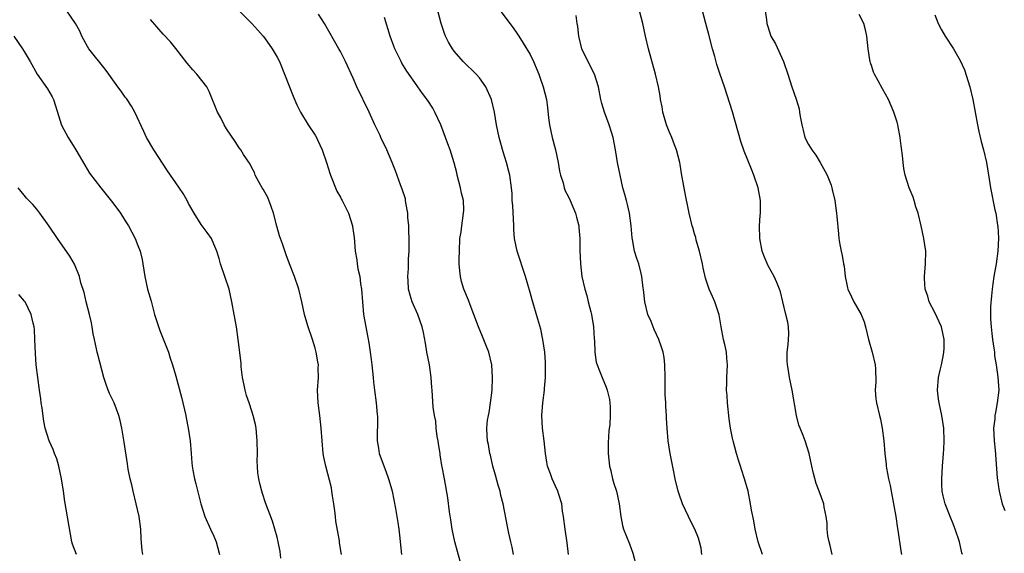
# Model space of a CAD drawing. Units: inches. Extents: x 2641205 to 2643000, y 1551019 to 1554000.
# Drawn here: x 2642220 to 2642376, y 1551437 to 1551522 of the extents above; entities that cross this region are included whole.
import ezdxf

# ---------------------------------------------------------------- set-up
doc = ezdxf.new("R2010")
doc.units = ezdxf.units.IN
doc.header["$MEASUREMENT"] = 0
doc.layers.add('LD26401551_2ft', color=55, linetype='Continuous')

msp = doc.modelspace()

# ---------------------------------------------------------------- linework, layer by layer
at = {"layer": 'LD26401551_2ft'}
for points, elevation in [([(2642295.75, 1551523.75), (2642298.31, 1551520.31), (2642299, 1551519.3), (2642299.19, 1551519), (2642299.92, 1551517.92), (2642301, 1551516.12), (2642301.53, 1551515), (2642302.35, 1551513), (2642302.51, 1551512.51), (2642303.08, 1551511), (2642303.56, 1551509), (2642303.72, 1551507.72), (2642303.89, 1551506.11), (2642304.04, 1551505), (2642304.5, 1551503), (2642305.01, 1551501), (2642305.43, 1551499), (2642305.66, 1551497.66), (2642305.81, 1551497), (2642306.21, 1551495.79), (2642306.4, 1551495), (2642306.55, 1551494.55), (2642307, 1551493.69), (2642307.32, 1551493), (2642308.17, 1551491), (2642308.35, 1551490.35), (2642308.69, 1551489), (2642308.72, 1551488.72), (2642308.84, 1551487), (2642308.86, 1551485.14), (2642308.95, 1551483), (2642309.19, 1551481), (2642309.62, 1551479), (2642309.96, 1551477.96), (2642310.19, 1551477), (2642310.58, 1551475.42), (2642310.7, 1551475), (2642311.01, 1551473), (2642311.11, 1551471.11), (2642311.15, 1551470.85), (2642311.21, 1551469), (2642311.45, 1551467.45), (2642311.59, 1551467), (2642311.96, 1551466.04), (2642312.37, 1551465), (2642313, 1551463.5), (2642313.18, 1551463), (2642313.53, 1551461.53), (2642313.62, 1551461), (2642313.63, 1551460.37), (2642313.67, 1551459), (2642313.59, 1551457.59), (2642313.43, 1551456.57), (2642313.31, 1551454.69), (2642313.31, 1551453), (2642313.53, 1551451), (2642313.74, 1551450.26), (2642314.04, 1551449), (2642314.25, 1551448.25), (2642314.66, 1551447), (2642315.09, 1551445), (2642315.33, 1551443), (2642315.6, 1551441.6), (2642315.78, 1551441), (2642316.71, 1551438.71), (2642317.23, 1551437.23), (2642317.79, 1551435)], 9874), ([(2642261.57, 1551436.43), (2642261.49, 1551437.49), (2642261.18, 1551439), (2642261, 1551439.77), (2642260.66, 1551441), (2642260.26, 1551442.26), (2642259.17, 1551445.17), (2642258.67, 1551446.67), (2642258.56, 1551447), (2642258.25, 1551448.25), (2642258.09, 1551449), (2642257.95, 1551449.95), (2642257.84, 1551451.84), (2642257.89, 1551453), (2642257.86, 1551455), (2642257.72, 1551456.28), (2642257.68, 1551457), (2642257.57, 1551457.57), (2642257.23, 1551459), (2642257, 1551459.66), (2642256.57, 1551461), (2642256.16, 1551462.16), (2642255.93, 1551463), (2642255.78, 1551463.78), (2642255.51, 1551465), (2642255.3, 1551466.7), (2642255.29, 1551467.29), (2642254.85, 1551471), (2642254.56, 1551473), (2642254.22, 1551475), (2642253.84, 1551477), (2642253.39, 1551479), (2642252.75, 1551481), (2642252.06, 1551483), (2642251.83, 1551483.83), (2642251.45, 1551485), (2642251, 1551486.12), (2642250.6, 1551487), (2642249.96, 1551487.96), (2642249, 1551489.23), (2642247.86, 1551491), (2642247, 1551492.54), (2642246.77, 1551493), (2642246.13, 1551494.13), (2642245, 1551495.8), (2642244.13, 1551497), (2642243.69, 1551497.69), (2642241.5, 1551501), (2642240.36, 1551503), (2642239.95, 1551503.95), (2642238.48, 1551507), (2642237.95, 1551507.95), (2642237.16, 1551509.16), (2642237, 1551509.35), (2642236.32, 1551510.32), (2642235.83, 1551511), (2642235, 1551512.09), (2642234.37, 1551513), (2642233.8, 1551513.8), (2642231.23, 1551517), (2642231, 1551517.36), (2642230.43, 1551518.43), (2642230.13, 1551519), (2642229.79, 1551519.79), (2642229.12, 1551521), (2642227.76, 1551523)], 9862), ([(2642255, 1551523), (2642257, 1551520.99), (2642257.96, 1551519.96), (2642258.81, 1551519), (2642259, 1551518.76), (2642260.21, 1551517), (2642261, 1551515.66), (2642261.35, 1551515), (2642262.19, 1551513), (2642263.54, 1551509.54), (2642264.14, 1551508.14), (2642264.69, 1551507), (2642265.92, 1551505), (2642267, 1551503.33), (2642267.2, 1551503), (2642267.37, 1551502.63), (2642268.13, 1551501), (2642268.82, 1551499), (2642269.32, 1551497.32), (2642269.43, 1551497), (2642269.75, 1551496.25), (2642270.22, 1551495), (2642270.46, 1551494.46), (2642271, 1551493.55), (2642271.19, 1551493.19), (2642271.3, 1551493), (2642272.27, 1551491), (2642272.91, 1551489), (2642272.92, 1551488.92), (2642273.16, 1551487.16), (2642273.33, 1551485), (2642273.61, 1551483.61), (2642273.66, 1551483), (2642273.78, 1551482.22), (2642274.08, 1551481), (2642274.2, 1551479.8), (2642274.34, 1551479), (2642274.47, 1551477), (2642274.67, 1551475), (2642275.33, 1551471.33), (2642275.5, 1551470.5), (2642275.73, 1551469), (2642275.85, 1551467.85), (2642275.97, 1551467), (2642276.16, 1551465), (2642276.25, 1551464.25), (2642276.38, 1551463), (2642276.66, 1551461), (2642276.84, 1551459.16), (2642276.85, 1551458.85), (2642276.83, 1551455), (2642277, 1551453.84), (2642277.15, 1551453), (2642278.17, 1551450.17), (2642278.63, 1551449), (2642279, 1551447.74), (2642279.19, 1551447), (2642279.72, 1551444.28), (2642279.95, 1551443), (2642280.07, 1551442.07), (2642280.26, 1551441), (2642280.4, 1551439.6), (2642280.48, 1551438.48), (2642280.66, 1551437)], 9866), ([(2642290.19, 1551435), (2642289.49, 1551437.49), (2642289.1, 1551439), (2642288.69, 1551441), (2642288.48, 1551442.48), (2642288.26, 1551443.74), (2642287.97, 1551445.97), (2642287.44, 1551449), (2642287.1, 1551450.9), (2642287.06, 1551451.06), (2642286.77, 1551452.77), (2642286.75, 1551453), (2642286.5, 1551454.5), (2642286.44, 1551455), (2642286.31, 1551455.69), (2642286.14, 1551457), (2642286.07, 1551458.08), (2642285.86, 1551459), (2642285.66, 1551460.34), (2642285.49, 1551463), (2642285.44, 1551463.44), (2642285.36, 1551465), (2642285.07, 1551467), (2642284.69, 1551469), (2642284.45, 1551470.45), (2642284.14, 1551472.14), (2642283.93, 1551473), (2642283.23, 1551475), (2642282.36, 1551477), (2642282.02, 1551478.02), (2642281.78, 1551479), (2642281.71, 1551480.29), (2642281.64, 1551481), (2642281.75, 1551482.25), (2642281.79, 1551483.79), (2642281.87, 1551485), (2642281.89, 1551486.11), (2642281.8, 1551489), (2642281.67, 1551490.33), (2642281.66, 1551491), (2642281.35, 1551492.65), (2642281.32, 1551493), (2642281.27, 1551493.27), (2642280.79, 1551494.79), (2642280.52, 1551495.48), (2642279.72, 1551497.72), (2642279.2, 1551499), (2642278.36, 1551501), (2642277.42, 1551503), (2642277.27, 1551503.27), (2642277, 1551503.82), (2642276.47, 1551505), (2642275.53, 1551507), (2642273.6, 1551511), (2642273, 1551512.36), (2642271.79, 1551515), (2642271, 1551516.59), (2642270.78, 1551517), (2642268.5, 1551521), (2642267.53, 1551522.47)], 9868), ([(2642307.09, 1551437), (2642306.86, 1551438.86), (2642306.52, 1551441), (2642306.26, 1551443), (2642306.12, 1551443.88), (2642305.99, 1551445), (2642305.52, 1551446.48), (2642305.37, 1551447), (2642305, 1551447.8), (2642304.47, 1551449), (2642304.21, 1551449.79), (2642303.76, 1551451), (2642303.63, 1551451.63), (2642303.42, 1551453), (2642303.2, 1551455), (2642302.96, 1551457), (2642302.86, 1551459), (2642303.02, 1551461.02), (2642303.28, 1551463), (2642303.28, 1551463.28), (2642303.42, 1551465), (2642303.43, 1551466.57), (2642303.42, 1551467.42), (2642303.31, 1551469), (2642303.01, 1551471.01), (2642302.67, 1551472.67), (2642302.24, 1551474.24), (2642301.31, 1551477.31), (2642301, 1551478.46), (2642300.26, 1551481), (2642298.93, 1551485), (2642298.55, 1551487), (2642298.44, 1551488.44), (2642298.42, 1551489), (2642298.24, 1551492.24), (2642298.16, 1551493), (2642298.14, 1551494.14), (2642298.07, 1551495), (2642297.8, 1551497), (2642297.62, 1551497.62), (2642297.27, 1551499), (2642296.73, 1551500.73), (2642296.12, 1551503), (2642295.68, 1551505), (2642295.34, 1551507), (2642294.89, 1551509), (2642294.02, 1551511), (2642293, 1551512.4), (2642292.44, 1551513), (2642290.4, 1551515), (2642289, 1551516.61), (2642288.71, 1551517), (2642288.08, 1551518.08), (2642287.62, 1551519), (2642287.45, 1551519.45), (2642286.94, 1551521), (2642286.4, 1551523)], 9872), ([(2642328.16, 1551437), (2642328.02, 1551438.02), (2642327.78, 1551439), (2642327.6, 1551439.6), (2642327.04, 1551441), (2642326.33, 1551442.33), (2642326.01, 1551443), (2642325.11, 1551445), (2642324.56, 1551446.56), (2642324.42, 1551447), (2642323.94, 1551449), (2642323.65, 1551450.35), (2642323.14, 1551453), (2642322.84, 1551455), (2642322.67, 1551457), (2642322.56, 1551458.56), (2642322.57, 1551459), (2642322.43, 1551460.44), (2642322.44, 1551461), (2642322.34, 1551462.34), (2642322.33, 1551464.33), (2642322.34, 1551465), (2642322.32, 1551467), (2642322.17, 1551468.17), (2642322.01, 1551469), (2642321.79, 1551469.79), (2642321.36, 1551471), (2642320.61, 1551472.61), (2642320.45, 1551473), (2642320.11, 1551473.89), (2642319.62, 1551475), (2642319.13, 1551477), (2642318.92, 1551478.92), (2642318.88, 1551479.12), (2642318.67, 1551481), (2642318.54, 1551481.46), (2642318.16, 1551483), (2642317.85, 1551483.85), (2642317.52, 1551485), (2642317.18, 1551486.82), (2642317.12, 1551487.12), (2642316.98, 1551489), (2642316.72, 1551491), (2642316.39, 1551492.39), (2642316.22, 1551493), (2642315.98, 1551493.98), (2642315.68, 1551495), (2642315.21, 1551497), (2642314.82, 1551499), (2642314.52, 1551501), (2642314.12, 1551503), (2642313.84, 1551503.84), (2642313.5, 1551505), (2642312.75, 1551507), (2642312.34, 1551508.34), (2642312.19, 1551509), (2642311.8, 1551511), (2642311.17, 1551513), (2642310.42, 1551514.42), (2642309.17, 1551517), (2642308.68, 1551519), (2642308.55, 1551520.55), (2642308.45, 1551521), (2642308.28, 1551522.28)], 9876), ([(2642337.74, 1551437), (2642337.03, 1551439), (2642336.58, 1551441), (2642336.34, 1551442.34), (2642336, 1551444), (2642335.85, 1551445), (2642335.45, 1551447), (2642334.9, 1551449), (2642334.43, 1551450.43), (2642334.26, 1551451), (2642333.94, 1551451.94), (2642333.63, 1551453), (2642333.09, 1551455), (2642333, 1551455.42), (2642332.69, 1551457), (2642332.47, 1551458.47), (2642332.19, 1551461), (2642332.14, 1551462.14), (2642332.05, 1551463), (2642332.09, 1551464.09), (2642332.07, 1551465), (2642332.18, 1551467), (2642332.07, 1551468.07), (2642332.03, 1551469), (2642331.76, 1551470.24), (2642331.58, 1551471), (2642331.19, 1551473), (2642330.9, 1551474.9), (2642330.21, 1551477), (2642329.84, 1551477.84), (2642329.28, 1551479), (2642328.7, 1551480.7), (2642328.35, 1551482.35), (2642328.24, 1551483), (2642327.78, 1551485), (2642327.27, 1551486.73), (2642327.17, 1551487.17), (2642327, 1551487.71), (2642326.72, 1551488.72), (2642326.62, 1551489), (2642326.14, 1551491), (2642325.94, 1551492.06), (2642325.61, 1551493.61), (2642325.34, 1551495), (2642325, 1551496.94), (2642324.72, 1551498.72), (2642324.66, 1551499), (2642324.15, 1551501), (2642323.83, 1551501.82), (2642323.39, 1551503), (2642323, 1551503.92), (2642322.57, 1551505), (2642321.98, 1551507), (2642321.85, 1551507.85), (2642321.62, 1551509), (2642321.55, 1551509.55), (2642321.29, 1551511), (2642320.82, 1551513), (2642319.71, 1551517), (2642319.25, 1551519), (2642318.82, 1551521), (2642318.27, 1551523)], 9878), ([(2642348.74, 1551437), (2642348.41, 1551438.41), (2642348.25, 1551439), (2642348.06, 1551439.94), (2642347.95, 1551441), (2642347.94, 1551441.94), (2642347.78, 1551443), (2642347.5, 1551444.5), (2642347.43, 1551445), (2642346.71, 1551447), (2642346.22, 1551448.22), (2642345.8, 1551449.8), (2642345.52, 1551451), (2642345.1, 1551453), (2642344.47, 1551455), (2642344.15, 1551455.85), (2642343.67, 1551457), (2642343.48, 1551457.48), (2642343.13, 1551459), (2642342.44, 1551463), (2642342.02, 1551465), (2642341.86, 1551466.14), (2642341.7, 1551467), (2642341.65, 1551467.65), (2642341.66, 1551469), (2642341.79, 1551470.21), (2642341.85, 1551471), (2642341.89, 1551471.89), (2642341.86, 1551473), (2642341.76, 1551473.76), (2642341.45, 1551475), (2642340.93, 1551477), (2642340.56, 1551478.56), (2642340.42, 1551479), (2642340.02, 1551480.02), (2642339.57, 1551481), (2642338.65, 1551482.65), (2642338.03, 1551484.03), (2642337.7, 1551485), (2642337.3, 1551487), (2642337.26, 1551489), (2642337.37, 1551490.63), (2642337.42, 1551491), (2642337.41, 1551492.59), (2642337.42, 1551493), (2642337.05, 1551495), (2642336.38, 1551497), (2642335.97, 1551497.97), (2642334.84, 1551500.84), (2642334.33, 1551502.33), (2642333, 1551507.03), (2642331.72, 1551511), (2642331.06, 1551512.94), (2642330.51, 1551514.51), (2642330.19, 1551515.81), (2642329.84, 1551517), (2642329.26, 1551519.26), (2642328.77, 1551521), (2642328.24, 1551523)], 9880), ([(2642338.17, 1551523), (2642338.39, 1551521.61), (2642338.44, 1551521), (2642338.56, 1551520.56), (2642339.05, 1551519), (2642339.77, 1551517.77), (2642341.03, 1551515), (2642341.74, 1551513), (2642342.38, 1551511), (2642343.05, 1551509.05), (2642343.51, 1551507.51), (2642343.61, 1551507), (2642343.71, 1551506.29), (2642343.94, 1551505), (2642344.16, 1551504.16), (2642344.42, 1551503), (2642345, 1551501.87), (2642345.51, 1551501), (2642346.16, 1551500.16), (2642346.87, 1551499), (2642347.62, 1551497.62), (2642347.95, 1551497), (2642348.57, 1551495.43), (2642348.72, 1551495), (2642348.76, 1551494.76), (2642349.18, 1551493), (2642349.37, 1551491.37), (2642349.44, 1551491), (2642349.5, 1551490.5), (2642349.73, 1551487.73), (2642349.81, 1551487), (2642349.95, 1551486.05), (2642350.15, 1551485), (2642350.33, 1551484.33), (2642350.53, 1551483), (2642350.63, 1551482.63), (2642350.82, 1551481), (2642351, 1551480), (2642351.18, 1551479.18), (2642351.23, 1551479), (2642351.78, 1551477.78), (2642352.19, 1551477), (2642353.35, 1551475), (2642353.79, 1551473.79), (2642354.02, 1551473), (2642354.49, 1551471), (2642355.09, 1551469), (2642355.56, 1551467), (2642355.6, 1551466.4), (2642355.66, 1551464.33), (2642355.57, 1551463), (2642355.65, 1551461.65), (2642355.75, 1551461), (2642356.24, 1551459), (2642356.4, 1551458.4), (2642356.65, 1551457), (2642356.9, 1551455), (2642357.05, 1551453), (2642357.26, 1551451.26), (2642357.28, 1551451), (2642357.33, 1551450.66), (2642357.67, 1551449), (2642357.91, 1551447.91), (2642358.09, 1551447), (2642358.47, 1551445), (2642358.82, 1551443), (2642359.1, 1551441.1), (2642359.15, 1551440.85), (2642359.59, 1551437.59), (2642359.69, 1551437)], 9882), ([(2642369.33, 1551437), (2642369.25, 1551437.25), (2642368.86, 1551439), (2642368.21, 1551441), (2642367.88, 1551441.88), (2642367.41, 1551443), (2642366.6, 1551445), (2642366.3, 1551446.3), (2642366.16, 1551447), (2642366.1, 1551448.1), (2642366.08, 1551449), (2642366.19, 1551451), (2642366.31, 1551452.31), (2642366.36, 1551453), (2642366.38, 1551453.62), (2642366.47, 1551455), (2642366.41, 1551457), (2642366.1, 1551459), (2642365.66, 1551461), (2642365.57, 1551461.57), (2642365.41, 1551463), (2642365.57, 1551465), (2642365.81, 1551466.19), (2642366.03, 1551467), (2642366.31, 1551468.31), (2642366.42, 1551469), (2642366.43, 1551469.57), (2642366.48, 1551471), (2642366.03, 1551473), (2642365, 1551475.28), (2642364.08, 1551477), (2642363.87, 1551477.87), (2642363.45, 1551479), (2642363.34, 1551480.66), (2642363.35, 1551481), (2642363.52, 1551483), (2642363.55, 1551485), (2642363.26, 1551487), (2642362.81, 1551489), (2642362.34, 1551491), (2642361.99, 1551492.01), (2642361.72, 1551493), (2642361.55, 1551493.55), (2642360.93, 1551495), (2642360.29, 1551497), (2642360.07, 1551498.07), (2642359.95, 1551499), (2642359.85, 1551500.15), (2642359.57, 1551502.43), (2642359.48, 1551503), (2642359.11, 1551505), (2642359, 1551505.41), (2642358.49, 1551507), (2642357.66, 1551509), (2642356.7, 1551510.7), (2642356.04, 1551511.96), (2642355.44, 1551513), (2642355.29, 1551513.29), (2642355, 1551514.23), (2642354.8, 1551514.8), (2642354.75, 1551515), (2642354.72, 1551515.28), (2642354.42, 1551517), (2642354.22, 1551519), (2642354.02, 1551520.02), (2642353.77, 1551521), (2642353, 1551522.46)], 9884), ([(2642365, 1551522.4), (2642365.52, 1551521), (2642366.03, 1551520.03), (2642366.61, 1551519), (2642367.91, 1551517), (2642369, 1551515.15), (2642369.66, 1551513.66), (2642370.52, 1551511), (2642371, 1551509), (2642371.73, 1551505), (2642371.94, 1551503.94), (2642372.32, 1551502.32), (2642372.66, 1551501), (2642373.15, 1551499), (2642373.59, 1551496.41), (2642373.77, 1551495), (2642374.49, 1551491.51), (2642374.63, 1551491), (2642374.9, 1551489.1), (2642374.93, 1551488.93), (2642375.03, 1551487.03), (2642374.96, 1551485), (2642374.68, 1551483), (2642374.43, 1551481.57), (2642374.31, 1551481), (2642374.17, 1551479.83), (2642374.02, 1551479), (2642373.95, 1551477.95), (2642373.77, 1551476.23), (2642373.8, 1551475), (2642373.78, 1551474.22), (2642373.87, 1551473), (2642373.99, 1551471.99), (2642374.11, 1551471), (2642374.33, 1551469.67), (2642374.4, 1551469), (2642374.43, 1551468.43), (2642374.66, 1551467), (2642374.93, 1551465.07), (2642375.09, 1551463), (2642374.86, 1551461), (2642374.55, 1551459.45), (2642374.49, 1551459), (2642374.45, 1551458.45), (2642374.28, 1551457), (2642374.35, 1551455), (2642374.51, 1551453.49), (2642374.85, 1551449.15), (2642375.16, 1551447), (2642375.65, 1551445), (2642376.04, 1551443.96)], 9886), ([(2642271.15, 1551437), (2642270.86, 1551438.86), (2642270.84, 1551439.16), (2642270.3, 1551442.3), (2642270.23, 1551443), (2642270.1, 1551443.9), (2642269.97, 1551445), (2642269.73, 1551446.27), (2642269.66, 1551447), (2642269.57, 1551447.57), (2642268.68, 1551451), (2642268.39, 1551452.39), (2642268.29, 1551453), (2642268.11, 1551455), (2642267.98, 1551457), (2642267.75, 1551459), (2642267.48, 1551461), (2642267.39, 1551463), (2642267.52, 1551465), (2642267.51, 1551466.49), (2642267.53, 1551467), (2642267.46, 1551467.46), (2642267.18, 1551469), (2642267, 1551469.64), (2642266.57, 1551471), (2642265.9, 1551473), (2642265.71, 1551473.71), (2642265.32, 1551475), (2642264.9, 1551477), (2642264.45, 1551479), (2642263.77, 1551481), (2642262.98, 1551483), (2642262.43, 1551484.43), (2642261.87, 1551486.13), (2642261.4, 1551487.4), (2642260.96, 1551488.96), (2642260.42, 1551491), (2642260.08, 1551492.08), (2642259.51, 1551493.51), (2642258.79, 1551494.79), (2642258.65, 1551495), (2642258.16, 1551495.84), (2642257.55, 1551497), (2642257.42, 1551497.42), (2642257, 1551498.17), (2642256.74, 1551498.74), (2642255.7, 1551500.3), (2642255.26, 1551501), (2642255, 1551501.36), (2642254.36, 1551502.36), (2642253, 1551504.35), (2642252.62, 1551505), (2642252.08, 1551506.08), (2642251.57, 1551507), (2642250.26, 1551510.26), (2642249.86, 1551511), (2642248.29, 1551513), (2642247.67, 1551513.67), (2642246.75, 1551514.75), (2642245, 1551517.07), (2642244.12, 1551518.12), (2642243, 1551519.32), (2642241, 1551521.62)], 9864), ([(2642298.36, 1551437), (2642298.15, 1551438.15), (2642297.93, 1551439), (2642297.63, 1551440.37), (2642297.44, 1551441.43), (2642296.71, 1551445), (2642296.36, 1551446.36), (2642296.24, 1551447), (2642295.95, 1551447.95), (2642295.54, 1551449.54), (2642295.09, 1551451), (2642294.71, 1551452.71), (2642294.61, 1551453), (2642294.4, 1551454.4), (2642294.25, 1551455), (2642294.22, 1551455.78), (2642294.15, 1551457), (2642294.27, 1551458.27), (2642294.39, 1551459), (2642294.51, 1551459.49), (2642294.74, 1551461), (2642294.97, 1551463), (2642295.04, 1551465), (2642294.93, 1551467), (2642294.48, 1551469), (2642294.1, 1551469.9), (2642293.48, 1551471.48), (2642292.82, 1551473), (2642292.11, 1551475), (2642291.5, 1551476.5), (2642291.23, 1551477.23), (2642290.51, 1551479), (2642290.17, 1551480.17), (2642289.97, 1551481), (2642289.86, 1551481.86), (2642289.79, 1551483), (2642289.78, 1551483.78), (2642289.81, 1551485), (2642289.91, 1551487), (2642290.07, 1551488.07), (2642290.18, 1551489), (2642290.49, 1551491), (2642290.5, 1551491.5), (2642290.45, 1551493), (2642290.17, 1551494.17), (2642290, 1551495), (2642289.46, 1551497), (2642289.39, 1551497.39), (2642289, 1551498.97), (2642288.36, 1551501), (2642287.97, 1551501.97), (2642287.62, 1551503), (2642286.86, 1551505), (2642285.93, 1551507), (2642285.6, 1551507.6), (2642284.82, 1551508.82), (2642283.96, 1551509.96), (2642283.26, 1551511), (2642283.14, 1551511.14), (2642281.48, 1551513.48), (2642280.73, 1551514.73), (2642280.6, 1551515), (2642280.24, 1551515.76), (2642279.63, 1551517), (2642279.44, 1551517.44), (2642278.86, 1551519), (2642277.95, 1551521.95)], 9870), ([(2642219.39, 1551519), (2642220.74, 1551517), (2642221, 1551516.59), (2642221.94, 1551515), (2642223.04, 1551513), (2642224.67, 1551510.67), (2642225.42, 1551509.42), (2642225.62, 1551509), (2642225.97, 1551507.97), (2642226.92, 1551504.92), (2642227.95, 1551503), (2642229.18, 1551501), (2642230.59, 1551498.59), (2642231.34, 1551497.34), (2642233.11, 1551495), (2642233.96, 1551493.96), (2642235, 1551492.65), (2642236.22, 1551491), (2642237, 1551489.79), (2642237.49, 1551489), (2642238.02, 1551488.02), (2642238.55, 1551487), (2642239, 1551485.87), (2642239.33, 1551485), (2642239.66, 1551483.66), (2642239.77, 1551483), (2642240.08, 1551481), (2642240.49, 1551479), (2642241.06, 1551477.06), (2642241.63, 1551475), (2642241.95, 1551474.05), (2642242.44, 1551472.44), (2642243.8, 1551469), (2642244.09, 1551468.09), (2642244.46, 1551467), (2642245, 1551465.22), (2642245.9, 1551461.9), (2642246.55, 1551459), (2642246.61, 1551458.61), (2642246.95, 1551457), (2642247.25, 1551455), (2642247.39, 1551453), (2642247.53, 1551451.53), (2642247.55, 1551451), (2642247.65, 1551450.35), (2642247.93, 1551449), (2642248.16, 1551448.16), (2642248.96, 1551445), (2642249.57, 1551443), (2642250.45, 1551441), (2642251, 1551439.9), (2642251.38, 1551439), (2642251.91, 1551437)], 9860), ([(2642239.76, 1551437), (2642239.64, 1551437.64), (2642239.49, 1551439.49), (2642239.45, 1551441), (2642239.18, 1551443), (2642238.73, 1551445), (2642238.22, 1551447), (2642238.01, 1551448.01), (2642237.77, 1551449), (2642237.47, 1551450.53), (2642237.36, 1551451.36), (2642236.79, 1551454.79), (2642236.44, 1551457), (2642236.19, 1551458.19), (2642235.98, 1551459), (2642235.21, 1551461), (2642234.5, 1551462.5), (2642234.3, 1551463), (2642233.94, 1551464.06), (2642233.59, 1551465), (2642232.63, 1551468.63), (2642232.54, 1551469), (2642232.45, 1551469.55), (2642232.11, 1551471), (2642231.92, 1551471.92), (2642231.77, 1551473), (2642231.63, 1551473.63), (2642231.35, 1551475), (2642230.83, 1551477), (2642230.47, 1551478.47), (2642229.99, 1551480.01), (2642229.73, 1551481), (2642228.95, 1551482.95), (2642228.22, 1551484.22), (2642226.26, 1551487), (2642224.95, 1551488.95), (2642223.49, 1551491), (2642223, 1551491.63), (2642222.37, 1551492.37), (2642221.4, 1551493.4), (2642221, 1551493.86), (2642220.07, 1551495)], 9858), ([(2642229.27, 1551437), (2642228.66, 1551438.66), (2642228.55, 1551439), (2642227.41, 1551445.41), (2642227.22, 1551447), (2642226.93, 1551449), (2642226.47, 1551451), (2642226.15, 1551452.15), (2642225.79, 1551453), (2642225.61, 1551453.61), (2642224.97, 1551455), (2642224.35, 1551457), (2642224.1, 1551458.1), (2642223.86, 1551460.14), (2642223.71, 1551461), (2642223.62, 1551461.62), (2642223.44, 1551463), (2642223.16, 1551465), (2642222.9, 1551467), (2642222.78, 1551468.78), (2642222.71, 1551471), (2642222.62, 1551472.62), (2642222.57, 1551473), (2642222.42, 1551473.58), (2642222.13, 1551475), (2642221.14, 1551477), (2642221.08, 1551477.08), (2642220.15, 1551478.15)], 9856)]:
    msp.add_lwpolyline(points, dxfattribs=dict(at, elevation=elevation))

doc.saveas('drawing.dxf')
